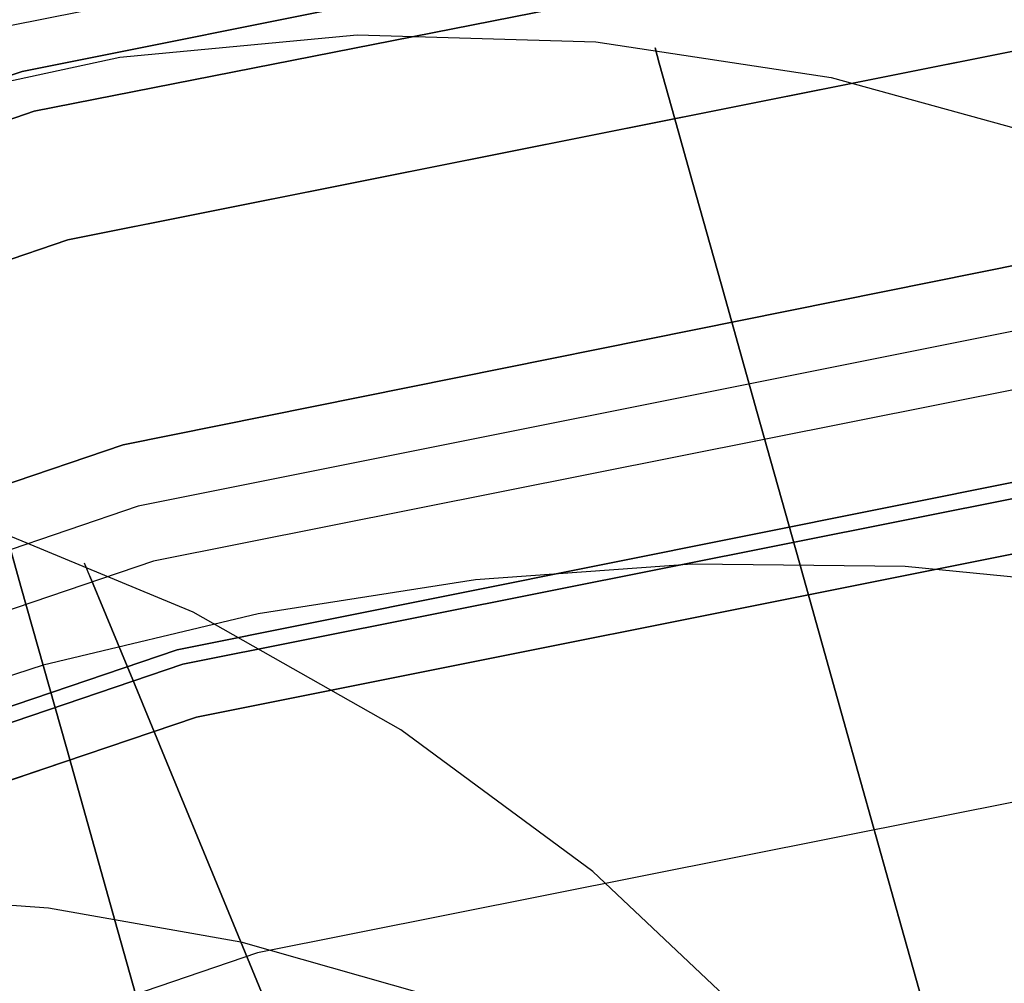
# Model space of a CAD drawing. Extents: x -1675 to 1639, y 69 to 2242.
# Drawn here: x -23 to -22, y 600 to 602 of the extents above; entities that cross this region are included whole.
import ezdxf

# ---------------------------------------------------------------- set-up
doc = ezdxf.new("R2010")
doc.units = 0
doc.header["$MEASUREMENT"] = 0

msp = doc.modelspace()

# ---------------------------------------------------------------- linework, layer by layer
at = {"flags": 128}
for points in [[(-30.0197, 598.3452), (-27.9554, 599.7263), (-25.7289, 600.8273), (-23.3796, 601.6235), (-20.9418, 602.1101), (-18.4646, 602.2723), (-15.9875, 602.1101), (-13.5497, 601.6235), (-11.2003, 600.8273), (-8.9738, 599.7263), (-6.9095, 598.3452), (-5.0419, 596.7085), (-3.4052, 594.8408), (-2.0241, 592.7716), (-0.9231, 590.5452), (-0.1269, 588.1909), (0.3548, 585.7531), (0.5219, 583.271), (0.3548, 580.7939), (-0.1269, 578.3561), (-0.9231, 576.0018), (-2.0241, 573.7753)], [(-30.0197, 598.3452), (-27.9554, 599.7263), (-25.7289, 600.8273), (-23.3796, 601.6235), (-20.9418, 602.1101), (-18.4646, 602.2723), (-15.9875, 602.1101), (-13.5497, 601.6235), (-11.2003, 600.8273), (-8.9738, 599.7263), (-6.9095, 598.3452), (-5.0419, 596.7085), (-3.4052, 594.8408), (-2.0241, 592.7716), (-0.9231, 590.5452), (-0.1269, 588.1909), (0.3548, 585.7531), (0.5219, 583.271), (0.3548, 580.7939), (-0.1269, 578.3561), (-0.9231, 576.0018), (-2.0241, 573.7753)], [(-2.088, 573.8097), (-0.9968, 576.0313), (-0.2006, 578.3757), (0.2811, 580.8037), (0.4432, 583.271), (0.4432, 583.271), (0.2811, 585.7432), (-0.2006, 588.1712), (-0.9968, 590.5157), (-2.088, 592.7372), (-3.4641, 594.7917), (-5.0959, 596.6545), (-6.9538, 598.2862), (-9.0082, 599.6624), (-11.2298, 600.7585), (-13.5693, 601.5498), (-15.9973, 602.0363), (-18.4646, 602.1985), (-20.9319, 602.0363), (-23.3599, 601.5498), (-25.6994, 600.7585), (-27.921, 599.6624), (-29.9755, 598.2862)], [(-29.9755, 598.2862), (-27.921, 599.6624), (-25.6994, 600.7585), (-23.3599, 601.5498), (-20.9319, 602.0363), (-18.4646, 602.1985), (-15.9973, 602.0363), (-13.5693, 601.5498), (-11.2298, 600.7585), (-9.0082, 599.6624), (-6.9538, 598.2862), (-5.0959, 596.6545), (-3.4641, 594.7917), (-2.088, 592.7372), (-0.9968, 590.5157), (-0.2006, 588.1712), (0.2811, 585.7432), (0.4432, 583.271), (0.2811, 580.8037), (-0.2006, 578.3757), (-0.9968, 576.0313), (-2.088, 573.8097)], [(-2.1519, 573.849), (-1.0607, 576.0608), (-0.2694, 578.3954), (0.2122, 580.8135), (0.3744, 583.271), (0.3744, 583.271), (0.2122, 585.7334), (-0.2694, 588.1516), (-1.0607, 590.4862), (-2.1519, 592.6979), (-3.5182, 594.7524), (-5.1451, 596.6053), (-6.998, 598.2322), (-9.0475, 599.5985), (-11.2544, 600.6896), (-13.589, 601.4859), (-16.0071, 601.9626), (-18.4646, 602.1248), (-20.9221, 601.9626), (-23.3403, 601.4859), (-25.6749, 600.6896), (-27.8817, 599.5985), (-29.9312, 598.2322)], [(-2.1519, 573.849), (-1.0607, 576.0608), (-0.2694, 578.3954), (0.2122, 580.8135), (0.3744, 583.271), (0.3744, 583.271), (0.2122, 585.7334), (-0.2694, 588.1516), (-1.0607, 590.4862), (-2.1519, 592.6979), (-3.5182, 594.7524), (-5.1451, 596.6053), (-6.998, 598.2322), (-9.0475, 599.5985), (-11.2544, 600.6896), (-13.589, 601.4859), (-16.0071, 601.9626), (-18.4646, 602.1248), (-20.9221, 601.9626), (-23.3403, 601.4859), (-25.6749, 600.6896), (-27.8817, 599.5985), (-29.9312, 598.2322)], [(-29.9312, 598.2322), (-27.8817, 599.5985), (-25.6749, 600.6896), (-23.3403, 601.4859), (-20.9221, 601.9626), (-18.4646, 602.1248), (-16.0071, 601.9626), (-13.589, 601.4859), (-11.2544, 600.6896), (-9.0475, 599.5985), (-6.998, 598.2322), (-5.1451, 596.6053), (-3.5182, 594.7524), (-2.1519, 592.6979), (-1.0607, 590.4862), (-0.2694, 588.1516), (0.2122, 585.7334), (0.3744, 583.271), (0.2122, 580.8135), (-0.2694, 578.3954), (-1.0607, 576.0608), (-2.1519, 573.849)], [(-29.9312, 598.2322), (-27.8817, 599.5985), (-25.6749, 600.6896), (-23.3403, 601.4859), (-20.9221, 601.9626), (-18.4646, 602.1248), (-16.0071, 601.9626), (-13.589, 601.4859), (-11.2544, 600.6896), (-9.0475, 599.5985), (-6.998, 598.2322), (-5.1451, 596.6053), (-3.5182, 594.7524), (-2.1519, 592.6979), (-1.0607, 590.4862), (-0.2694, 588.1516), (0.2122, 585.7334), (0.3744, 583.271), (0.2122, 580.8135), (-0.2694, 578.3954), (-1.0607, 576.0608), (-2.1519, 573.849)], [(-2.3337, 573.9522), (-1.2524, 576.1394), (-0.4709, 578.4494), (0.0058, 580.8381), (0.1631, 583.271), (0.1631, 583.271), (0.0058, 585.7088), (-0.4709, 588.0975), (-1.2524, 590.4075), (-2.3337, 592.5947), (-3.6853, 594.6246), (-5.2925, 596.4579), (-7.1258, 598.0651), (-9.1508, 599.4167), (-11.3379, 600.498), (-13.643, 601.2794), (-16.0317, 601.7562), (-18.4646, 601.9135), (-20.8975, 601.7562), (-23.2862, 601.2794), (-25.5913, 600.498), (-27.7785, 599.4167), (-29.8034, 598.0651)], [(-2.3337, 573.9522), (-1.2524, 576.1394), (-0.4709, 578.4494), (0.0058, 580.8381), (0.1631, 583.271), (0.1631, 583.271), (0.0058, 585.7088), (-0.4709, 588.0975), (-1.2524, 590.4075), (-2.3337, 592.5947), (-3.6853, 594.6246), (-5.2925, 596.4579), (-7.1258, 598.0651), (-9.1508, 599.4167), (-11.3379, 600.498), (-13.643, 601.2794), (-16.0317, 601.7562), (-18.4646, 601.9135), (-20.8975, 601.7562), (-23.2862, 601.2794), (-25.5913, 600.498), (-27.7785, 599.4167), (-29.8034, 598.0651)], [(-29.8034, 598.0651), (-27.7785, 599.4167), (-25.5913, 600.498), (-23.2862, 601.2794), (-20.8975, 601.7562), (-18.4646, 601.9135), (-16.0317, 601.7562), (-13.643, 601.2794), (-11.3379, 600.498), (-9.1508, 599.4167), (-7.1258, 598.0651), (-5.2925, 596.4579), (-3.6853, 594.6246), (-2.3337, 592.5947), (-1.2524, 590.4075), (-0.4709, 588.0975), (0.0058, 585.7088), (0.1631, 583.271), (0.0058, 580.8381), (-0.4709, 578.4494), (-1.2524, 576.1394), (-2.3337, 573.9522)], [(-29.8034, 598.0651), (-27.7785, 599.4167), (-25.5913, 600.498), (-23.2862, 601.2794), (-20.8975, 601.7562), (-18.4646, 601.9135), (-16.0317, 601.7562), (-13.643, 601.2794), (-11.3379, 600.498), (-9.1508, 599.4167), (-7.1258, 598.0651), (-5.2925, 596.4579), (-3.6853, 594.6246), (-2.3337, 592.5947), (-1.2524, 590.4075), (-0.4709, 588.0975), (0.0058, 585.7088), (0.1631, 583.271), (0.0058, 580.8381), (-0.4709, 578.4494), (-1.2524, 576.1394), (-2.3337, 573.9522)], [(-25.5746, 599.8199), (-25.3866, 600.1543), (-25.1607, 600.4634), (-24.8984, 600.7428), (-24.6041, 600.9888), (-24.2831, 601.1976), (-23.939, 601.3663), (-23.5772, 601.4919), (-23.2026, 601.5729), (-22.8214, 601.6085), (-22.438, 601.5974), (-22.0598, 601.5402), (-21.6904, 601.4384), (-21.336, 601.292), (-21.0023, 601.104), (-20.6932, 600.8773), (-20.4138, 600.6158), (-20.1678, 600.3215), (-19.959, 599.9997)], [(-21.8539, 599.8444), (-21.9468, 600.1758), (-22.033, 600.4827), (-22.111, 600.7607), (-22.1794, 601.0037), (-22.2366, 601.2088), (-22.2827, 601.3722), (-22.3161, 601.4911), (-22.3362, 601.5632), (-22.3429, 601.5877), (-22.3362, 601.5632), (-22.3161, 601.4911), (-22.2827, 601.3722), (-22.2366, 601.2088), (-22.1794, 601.0037), (-22.111, 600.7607), (-22.033, 600.4827), (-21.9468, 600.1758), (-21.8539, 599.8444)], [(-2.6237, 574.1243), (-1.567, 576.2672), (-0.8002, 578.5379), (-0.3333, 580.8823), (-0.176, 583.271), (-0.176, 583.271), (-0.3333, 585.6646), (-0.8002, 588.009), (-1.567, 590.2798), (-2.6237, 592.4227), (-3.9556, 594.4132), (-5.5333, 596.217), (-7.3322, 597.7947), (-9.3179, 599.1218), (-11.4657, 600.1834), (-13.7315, 600.9501), (-16.0759, 601.422), (-18.4646, 601.5743), (-20.8533, 601.422), (-23.1977, 600.9501), (-25.4635, 600.1834), (-27.6114, 599.1218), (-29.597, 597.7947)], [(-2.6237, 574.1243), (-1.567, 576.2672), (-0.8002, 578.5379), (-0.3333, 580.8823), (-0.176, 583.271), (-0.176, 583.271), (-0.3333, 585.6646), (-0.8002, 588.009), (-1.567, 590.2798), (-2.6237, 592.4227), (-3.9556, 594.4132), (-5.5333, 596.217), (-7.3322, 597.7947), (-9.3179, 599.1218), (-11.4657, 600.1834), (-13.7315, 600.9501), (-16.0759, 601.422), (-18.4646, 601.5743), (-20.8533, 601.422), (-23.1977, 600.9501), (-25.4635, 600.1834), (-27.6114, 599.1218), (-29.597, 597.7947)], [(-29.597, 597.7947), (-27.6114, 599.1218), (-25.4635, 600.1834), (-23.1977, 600.9501), (-20.8533, 601.422), (-18.4646, 601.5743), (-16.0759, 601.422), (-13.7315, 600.9501), (-11.4657, 600.1834), (-9.3179, 599.1218), (-7.3322, 597.7947), (-5.5333, 596.217), (-3.9556, 594.4132), (-2.6237, 592.4227), (-1.567, 590.2798), (-0.8002, 588.009), (-0.3333, 585.6646), (-0.176, 583.271), (-0.3333, 580.8823), (-0.8002, 578.5379), (-1.567, 576.2672), (-2.6237, 574.1243)], [(-29.597, 597.7947), (-27.6114, 599.1218), (-25.4635, 600.1834), (-23.1977, 600.9501), (-20.8533, 601.422), (-18.4646, 601.5743), (-16.0759, 601.422), (-13.7315, 600.9501), (-11.4657, 600.1834), (-9.3179, 599.1218), (-7.3322, 597.7947), (-5.5333, 596.217), (-3.9556, 594.4132), (-2.6237, 592.4227), (-1.567, 590.2798), (-0.8002, 588.009), (-0.3333, 585.6646), (-0.176, 583.271), (-0.3333, 580.8823), (-0.8002, 578.5379), (-1.567, 576.2672), (-2.6237, 574.1243)], [(-23.1179, 599.8556), (-23.2064, 600.1714), (-23.2881, 600.4619), (-23.3617, 600.7228), (-23.4256, 600.9509), (-23.4791, 601.1419), (-23.5214, 601.2935), (-23.5519, 601.4027), (-23.5705, 601.4696), (-23.5772, 601.4919), (-23.5705, 601.4696), (-23.5519, 601.4027), (-23.5214, 601.2935), (-23.4791, 601.1419), (-23.4256, 600.9509), (-23.3617, 600.7228), (-23.2881, 600.4619), (-23.2064, 600.1714), (-23.1179, 599.8556)], [(-2.7171, 574.1734), (-1.6653, 576.3114), (-0.8985, 578.5625), (-0.4365, 580.8971), (-0.2793, 583.271), (-0.2793, 583.271), (-0.4365, 585.6499), (-0.8985, 587.9845), (-1.6653, 590.2355), (-2.7171, 592.3735), (-4.0392, 594.3543), (-5.6071, 596.1433), (-7.3961, 597.7112), (-9.3719, 599.0333), (-11.505, 600.0851), (-13.7561, 600.8518), (-16.0907, 601.3188), (-18.4646, 601.4711), (-20.8385, 601.3188), (-23.1732, 600.8518), (-25.4242, 600.0851), (-27.5573, 599.0333), (-29.5331, 597.7112)], [(-2.7957, 574.2177), (-1.7488, 576.3458), (-0.987, 578.5871), (-0.525, 580.9118), (-0.3726, 583.271), (-0.3726, 583.271), (-0.525, 585.6351), (-0.987, 587.9599), (-1.7488, 590.2011), (-2.7957, 592.3293), (-4.108, 594.2953), (-5.671, 596.0794), (-7.4502, 597.6375), (-9.4162, 598.9547), (-11.5394, 600.0016), (-13.7807, 600.7634), (-16.1005, 601.2254), (-18.4646, 601.3827), (-20.8287, 601.2254), (-23.1486, 600.7634), (-25.3898, 600.0016), (-27.5131, 598.9547), (-29.479, 597.6375)], [(-2.7957, 574.2177), (-1.7488, 576.3458), (-0.987, 578.5871), (-0.525, 580.9118), (-0.3726, 583.271), (-0.3726, 583.271), (-0.525, 585.6351), (-0.987, 587.9599), (-1.7488, 590.2011), (-2.7957, 592.3293), (-4.108, 594.2953), (-5.671, 596.0794), (-7.4502, 597.6375), (-9.4162, 598.9547), (-11.5394, 600.0016), (-13.7807, 600.7634), (-16.1005, 601.2254), (-18.4646, 601.3827), (-20.8287, 601.2254), (-23.1486, 600.7634), (-25.3898, 600.0016), (-27.5131, 598.9547), (-29.479, 597.6375)], [(-31.1541, 595.9743), (-29.3924, 597.5231), (-27.436, 598.8274), (-25.3346, 599.869), (-23.111, 600.6208), (-20.8058, 601.0827), (-18.4644, 601.2322), (-16.123, 601.0827), (-13.8179, 600.6208), (-11.5943, 599.869), (-9.4929, 598.8274), (-7.5365, 597.5231), (-5.7748, 595.9743), (-4.2259, 594.208), (-2.9216, 592.2516), (-1.8845, 590.1457), (-1.1282, 587.9221), (-0.6708, 585.6169), (-0.5168, 583.271), (-0.6708, 580.9296), (-1.1282, 578.6245), (-1.8845, 576.4008), (-2.9216, 574.295)], [(-2.9216, 574.295), (-1.8845, 576.4008), (-1.1282, 578.6245), (-0.6708, 580.9296), (-0.5168, 583.271), (-0.5168, 583.271), (-0.6708, 585.6169), (-1.1282, 587.9221), (-1.8845, 590.1457), (-2.9216, 592.2516), (-4.2259, 594.208), (-5.7748, 595.9743), (-7.5365, 597.5231), (-9.4929, 598.8274), (-11.5943, 599.869), (-13.8179, 600.6208), (-16.123, 601.0827), (-18.4644, 601.2322), (-20.8058, 601.0827), (-23.111, 600.6208), (-25.3346, 599.869), (-27.436, 598.8274), (-29.3924, 597.5231), (-31.1541, 595.9743)], [(-2.9216, 574.295), (-1.8845, 576.4008), (-1.1282, 578.6245), (-0.6708, 580.9296), (-0.5168, 583.271), (-0.5168, 583.271), (-0.6708, 585.6169), (-1.1282, 587.9221), (-1.8845, 590.1457), (-2.9216, 592.2516), (-4.2259, 594.208), (-5.7748, 595.9743), (-7.5365, 597.5231), (-9.4929, 598.8274), (-11.5943, 599.869), (-13.8179, 600.6208), (-16.123, 601.0827), (-18.4644, 601.2322), (-20.8058, 601.0827), (-23.111, 600.6208), (-25.3346, 599.869), (-27.436, 598.8274), (-29.3924, 597.5231), (-31.1541, 595.9743)], [(-31.1541, 595.9743), (-29.3924, 597.5231), (-27.436, 598.8274), (-25.3346, 599.869), (-23.111, 600.6208), (-20.8058, 601.0827), (-18.4644, 601.2322), (-16.123, 601.0827), (-13.8179, 600.6208), (-11.5943, 599.869), (-9.4929, 598.8274), (-7.5365, 597.5231), (-5.7748, 595.9743), (-4.2259, 594.208), (-2.9216, 592.2516), (-1.8845, 590.1457), (-1.1282, 587.9221), (-0.6708, 585.6169), (-0.5168, 583.271), (-0.6708, 580.9296), (-1.1282, 578.6245), (-1.8845, 576.4008), (-2.9216, 574.295)], [(-31.136, 595.9561), (-29.3743, 597.5005), (-27.4269, 598.8048), (-25.321, 599.8418), (-23.1019, 600.5982), (-20.8058, 601.0556), (-18.4644, 601.2095), (-16.123, 601.0556), (-13.8269, 600.5982), (-11.6078, 599.8418), (-9.502, 598.8048), (-7.5546, 597.5005), (-5.7929, 595.9561), (-4.2486, 594.1899), (-2.9443, 592.2425), (-1.9072, 590.1367), (-1.1554, 587.913), (-0.698, 585.6124), (-0.544, 583.271), (-0.698, 580.9342), (-1.1554, 578.6335), (-1.9072, 576.4099), (-2.9443, 574.304)], [(-2.9443, 574.304), (-1.9072, 576.4099), (-1.1554, 578.6335), (-0.698, 580.9342), (-0.544, 583.271), (-0.544, 583.271), (-0.698, 585.6124), (-1.1554, 587.913), (-1.9072, 590.1367), (-2.9443, 592.2425), (-4.2486, 594.1899), (-5.7929, 595.9561), (-7.5546, 597.5005), (-9.502, 598.8048), (-11.6078, 599.8418), (-13.8269, 600.5982), (-16.123, 601.0556), (-18.4644, 601.2095), (-20.8058, 601.0556), (-23.1019, 600.5982), (-25.321, 599.8418), (-27.4269, 598.8048), (-29.3743, 597.5005), (-31.136, 595.9561)], [(-2.9443, 574.304), (-1.9072, 576.4099), (-1.1554, 578.6335), (-0.698, 580.9342), (-0.544, 583.271), (-0.544, 583.271), (-0.698, 585.6124), (-1.1554, 587.913), (-1.9072, 590.1367), (-2.9443, 592.2425), (-4.2486, 594.1899), (-5.7929, 595.9561), (-7.5546, 597.5005), (-9.502, 598.8048), (-11.6078, 599.8418), (-13.8269, 600.5982), (-16.123, 601.0556), (-18.4644, 601.2095), (-20.8058, 601.0556), (-23.1019, 600.5982), (-25.321, 599.8418), (-27.4269, 598.8048), (-29.3743, 597.5005), (-31.136, 595.9561)], [(-31.136, 595.9561), (-29.3743, 597.5005), (-27.4269, 598.8048), (-25.321, 599.8418), (-23.1019, 600.5982), (-20.8058, 601.0556), (-18.4644, 601.2095), (-16.123, 601.0556), (-13.8269, 600.5982), (-11.6078, 599.8418), (-9.502, 598.8048), (-7.5546, 597.5005), (-5.7929, 595.9561), (-4.2486, 594.1899), (-2.9443, 592.2425), (-1.9072, 590.1367), (-1.1554, 587.913), (-0.698, 585.6124), (-0.544, 583.271), (-0.698, 580.9342), (-1.1554, 578.6335), (-1.9072, 576.4099), (-2.9443, 574.304)], [(-3.0218, 574.3504), (-1.9897, 576.4441), (-1.2377, 578.6559), (-0.7855, 580.9462), (-0.6331, 583.271), (-0.6331, 583.271), (-0.7855, 585.6007), (-1.2377, 587.8911), (-1.9897, 590.1028), (-3.0218, 592.1966), (-4.3144, 594.138), (-5.8528, 595.8926), (-7.6075, 597.431), (-9.5489, 598.7286), (-11.6377, 599.7607), (-13.8495, 600.5127), (-16.1349, 600.9698), (-18.4646, 601.1222), (-20.7943, 600.9698), (-23.0798, 600.5127), (-25.2915, 599.7607), (-27.3804, 598.7286), (-29.3218, 597.431), (-31.0764, 595.8926)], [(-3.0218, 574.3504), (-1.9897, 576.4441), (-1.2377, 578.6559), (-0.7855, 580.9462), (-0.6331, 583.271), (-0.6331, 583.271), (-0.7855, 585.6007), (-1.2377, 587.8911), (-1.9897, 590.1028), (-3.0218, 592.1966), (-4.3144, 594.138), (-5.8528, 595.8926), (-7.6075, 597.431), (-9.5489, 598.7286), (-11.6377, 599.7607), (-13.8495, 600.5127), (-16.1349, 600.9698), (-18.4646, 601.1222), (-20.7943, 600.9698), (-23.0798, 600.5127), (-25.2915, 599.7607), (-27.3804, 598.7286), (-29.3218, 597.431), (-31.0764, 595.8926)], [(-31.0764, 595.8926), (-29.3218, 597.4359), (-27.3804, 598.7286), (-25.2915, 599.7656), (-23.0798, 600.5127), (-20.7943, 600.9698), (-18.4646, 601.1222), (-16.1349, 600.9698), (-13.8495, 600.5127), (-11.6377, 599.7656), (-9.5489, 598.7286), (-7.6075, 597.4359), (-5.8528, 595.8926), (-4.3144, 594.138), (-3.0169, 592.1966), (-1.9847, 590.1028), (-1.2377, 587.8911), (-0.7806, 585.6056), (-0.6282, 583.271), (-0.7806, 580.9413), (-1.2377, 578.6559), (-1.9847, 576.4441), (-3.0169, 574.3504)], [(-31.0764, 595.8926), (-29.3218, 597.4359), (-27.3804, 598.7286), (-25.2915, 599.7656), (-23.0798, 600.5127), (-20.7943, 600.9698), (-18.4646, 601.1222), (-16.1349, 600.9698), (-13.8495, 600.5127), (-11.6377, 599.7656), (-9.5489, 598.7286), (-7.6075, 597.4359), (-5.8528, 595.8926), (-4.3144, 594.138), (-3.0169, 592.1966), (-1.9847, 590.1028), (-1.2377, 587.8911), (-0.7806, 585.6056), (-0.6282, 583.271), (-0.7806, 580.9413), (-1.2377, 578.6559), (-1.9847, 576.4441), (-3.0169, 574.3504)], [(-31.0764, 595.8926), (-29.3218, 597.4359), (-27.3804, 598.7286), (-25.2915, 599.7656), (-23.0798, 600.5127), (-20.7943, 600.9698), (-18.4646, 601.1222), (-16.1349, 600.9698), (-13.8495, 600.5127), (-11.6377, 599.7656), (-9.5489, 598.7286), (-7.6075, 597.4359), (-5.8528, 595.8926), (-4.3144, 594.138), (-3.0169, 592.1966), (-1.9847, 590.1028), (-1.2377, 587.8911), (-0.7806, 585.6056), (-0.6282, 583.271), (-0.7806, 580.9413), (-1.2377, 578.6559), (-1.9847, 576.4441), (-3.0169, 574.3504)], [(-31.0764, 595.8926), (-29.3218, 597.4359), (-27.3804, 598.7286), (-25.2915, 599.7656), (-23.0798, 600.5127), (-20.7943, 600.9698), (-18.4646, 601.1222), (-16.1349, 600.9698), (-13.8495, 600.5127), (-11.6377, 599.7656), (-9.5489, 598.7286), (-7.6075, 597.4359), (-5.8528, 595.8926), (-4.3144, 594.138), (-3.0169, 592.1966), (-1.9847, 590.1028), (-1.2377, 587.8911), (-0.7806, 585.6056), (-0.6282, 583.271), (-0.7806, 580.9413), (-1.2377, 578.6559), (-1.9847, 576.4441), (-3.0169, 574.3504)], [(-31.0764, 595.8926), (-29.3218, 597.4359), (-27.3804, 598.7286), (-25.2915, 599.7656), (-23.0798, 600.5127), (-20.7943, 600.9698), (-18.4646, 601.1222), (-16.1349, 600.9698), (-13.8495, 600.5127), (-11.6377, 599.7656), (-9.5489, 598.7286), (-7.6075, 597.4359), (-5.8528, 595.8926), (-4.3144, 594.138), (-3.0169, 592.1966), (-1.9847, 590.1028), (-1.2377, 587.8911), (-0.7806, 585.6056), (-0.6282, 583.271), (-0.7806, 580.9413), (-1.2377, 578.6559), (-1.9847, 576.4441), (-3.0169, 574.3504)], [(-3.0169, 574.3504), (-1.9847, 576.4441), (-1.2377, 578.6559), (-0.7806, 580.9413), (-0.6282, 583.271), (-0.6282, 583.271), (-0.7806, 585.6056), (-1.2377, 587.8911), (-1.9847, 590.1028), (-3.0169, 592.1966), (-4.3144, 594.138), (-5.8528, 595.8926), (-7.6075, 597.4359), (-9.5489, 598.7286), (-11.6377, 599.7656), (-13.8495, 600.5127), (-16.1349, 600.9698), (-18.4646, 601.1222), (-20.7943, 600.9698), (-23.0798, 600.5127), (-25.2915, 599.7656), (-27.3804, 598.7286), (-29.3218, 597.4359), (-31.0764, 595.8926)], [(-3.0169, 574.3504), (-1.9847, 576.4441), (-1.2377, 578.6559), (-0.7806, 580.9413), (-0.6282, 583.271), (-0.6282, 583.271), (-0.7806, 585.6056), (-1.2377, 587.8911), (-1.9847, 590.1028), (-3.0169, 592.1966), (-4.3144, 594.138), (-5.8528, 595.8926), (-7.6075, 597.4359), (-9.5489, 598.7286), (-11.6377, 599.7656), (-13.8495, 600.5127), (-16.1349, 600.9698), (-18.4646, 601.1222), (-20.7943, 600.9698), (-23.0798, 600.5127), (-25.2915, 599.7656), (-27.3804, 598.7286), (-29.3218, 597.4359), (-31.0764, 595.8926)], [(-3.0169, 574.3504), (-1.9847, 576.4441), (-1.2377, 578.6559), (-0.7806, 580.9413), (-0.6282, 583.271), (-0.6282, 583.271), (-0.7806, 585.6056), (-1.2377, 587.8911), (-1.9847, 590.1028), (-3.0169, 592.1966), (-4.3144, 594.138), (-5.8528, 595.8926), (-7.6075, 597.4359), (-9.5489, 598.7286), (-11.6377, 599.7656), (-13.8495, 600.5127), (-16.1349, 600.9698), (-18.4646, 601.1222), (-20.7943, 600.9698), (-23.0798, 600.5127), (-25.2915, 599.7656), (-27.3804, 598.7286), (-29.3218, 597.4359), (-31.0764, 595.8926)], [(-3.0169, 574.3504), (-1.9847, 576.4441), (-1.2377, 578.6559), (-0.7806, 580.9413), (-0.6282, 583.271), (-0.6282, 583.271), (-0.7806, 585.6056), (-1.2377, 587.8911), (-1.9847, 590.1028), (-3.0169, 592.1966), (-4.3144, 594.138), (-5.8528, 595.8926), (-7.6075, 597.4359), (-9.5489, 598.7286), (-11.6377, 599.7656), (-13.8495, 600.5127), (-16.1349, 600.9698), (-18.4646, 601.1222), (-20.7943, 600.9698), (-23.0798, 600.5127), (-25.2915, 599.7656), (-27.3804, 598.7286), (-29.3218, 597.4359), (-31.0764, 595.8926)], [(-3.0169, 574.3504), (-1.9847, 576.4441), (-1.2377, 578.6559), (-0.7806, 580.9413), (-0.6282, 583.271), (-0.6282, 583.271), (-0.7806, 585.6056), (-1.2377, 587.8911), (-1.9847, 590.1028), (-3.0169, 592.1966), (-4.3144, 594.138), (-5.8528, 595.8926), (-7.6075, 597.4359), (-9.5489, 598.7286), (-11.6377, 599.7656), (-13.8495, 600.5127), (-16.1349, 600.9698), (-18.4646, 601.1222), (-20.7943, 600.9698), (-23.0798, 600.5127), (-25.2915, 599.7656), (-27.3804, 598.7286), (-29.3218, 597.4359), (-31.0764, 595.8926)], [(-22.1644, 600.0021), (-22.443, 600.2651), (-22.7514, 600.4925), (-23.0851, 600.6813), (-23.4388, 600.8284), (-23.8073, 600.9317), (-24.1863, 600.9896), (-24.569, 601.0015), (-24.9502, 600.9673), (-25.3255, 600.8871), (-25.6874, 600.7623), (-26.0322, 600.5951)], [(-20.0371, 599.9589), (-20.231, 600.1461), (-20.4562, 600.3118), (-20.7096, 600.4538), (-20.989, 600.5704), (-21.2892, 600.6596), (-21.608, 600.722), (-21.9409, 600.7547), (-22.2834, 600.7584), (-22.6312, 600.7332), (-22.9805, 600.6789), (-23.326, 600.5964), (-23.6641, 600.4865), (-23.9903, 600.3512), (-24.3009, 600.1915), (-24.5907, 600.0101)], [(-20.0371, 599.9589), (-20.231, 600.1461), (-20.4562, 600.3118), (-20.7096, 600.4538), (-20.989, 600.5704), (-21.2892, 600.6596), (-21.608, 600.722), (-21.9409, 600.7547), (-22.2834, 600.7584), (-22.6312, 600.7332), (-22.9805, 600.6789), (-23.326, 600.5964), (-23.6641, 600.4865), (-23.9903, 600.3512), (-24.3009, 600.1915), (-24.5907, 600.0101)], [(-22.9639, 600.0437), (-23.0501, 600.2532), (-23.1237, 600.4308), (-23.1817, 600.5728), (-23.2248, 600.6761), (-23.2508, 600.7392), (-23.2597, 600.76)], [(-3.356, 574.547), (-2.3485, 576.5916), (-1.6161, 578.7542), (-1.1689, 580.9954), (-1.0214, 583.271), (-1.0214, 583.271), (-1.1689, 585.5516), (-1.6161, 587.7928), (-2.3485, 589.9554), (-3.356, 592), (-4.6241, 593.9021), (-6.1281, 595.6174), (-7.8434, 597.1214), (-9.7406, 598.3944), (-11.7901, 599.4019), (-13.9478, 600.1343), (-16.189, 600.5815), (-18.4646, 600.729), (-20.7402, 600.5815), (-22.9815, 600.1343), (-25.1391, 599.4019), (-27.1887, 598.3944), (-29.0859, 597.1214), (-30.8012, 595.6174)], [(-3.356, 574.547), (-2.3485, 576.5916), (-1.6161, 578.7542), (-1.1689, 580.9954), (-1.0214, 583.271), (-1.0214, 583.271), (-1.1689, 585.5516), (-1.6161, 587.7928), (-2.3485, 589.9554), (-3.356, 592), (-4.6241, 593.9021), (-6.1281, 595.6174), (-7.8434, 597.1214), (-9.7406, 598.3944), (-11.7901, 599.4019), (-13.9478, 600.1343), (-16.189, 600.5815), (-18.4646, 600.729), (-20.7402, 600.5815), (-22.9815, 600.1343), (-25.1391, 599.4019), (-27.1887, 598.3944), (-29.0859, 597.1214), (-30.8012, 595.6174)], [(-23.2508, 600.7392), (-23.2248, 600.6761), (-23.1817, 600.5728), (-23.1237, 600.4308), (-23.0501, 600.2532), (-22.9639, 600.0437)], [(-24.9993, 600.0258), (-24.6589, 600.121), (-24.3164, 600.1871), (-23.9753, 600.2235), (-23.6416, 600.2302), (-23.3176, 600.2064), (-23.0085, 600.1522), (-22.718, 600.0697)], [(-24.9993, 600.0258), (-24.6589, 600.121), (-24.3164, 600.1871), (-23.9753, 600.2235), (-23.6416, 600.2302), (-23.3176, 600.2064), (-23.0085, 600.1522), (-22.718, 600.0697)]]:
    msp.add_lwpolyline(points, dxfattribs=at)

doc.saveas('drawing.dxf')
